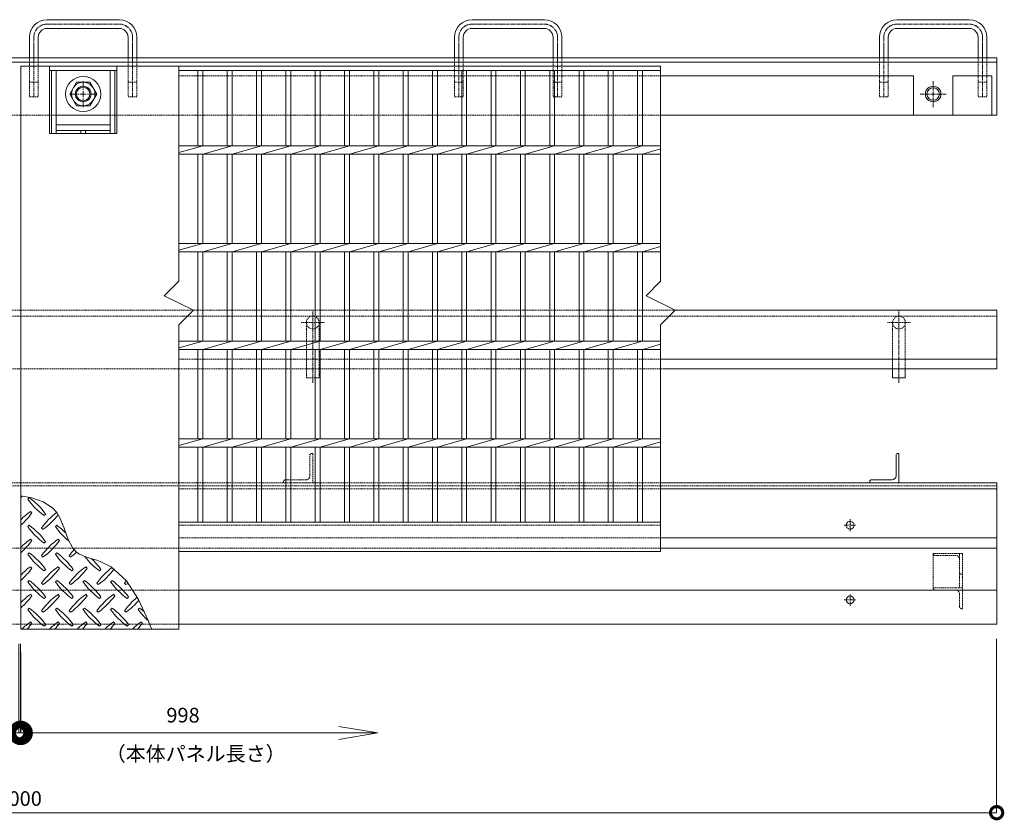
# Model space of a CAD drawing. Units: millimetres. Extents: x -4096 to 3464, y 1427 to 4323.
# Drawn here: x 2456 to 3464, y 2455 to 3275 of the extents above; entities that cross this region are included whole.
import ezdxf

# ---------------------------------------------------------------- set-up
doc = ezdxf.new("R2010")
doc.units = ezdxf.units.MM
doc.header["$LTSCALE"] = 0.2
doc.header["$PDMODE"] = 67
for name, pattern in [('CENTER', [50.8, 31.75, -6.35, 6.35, -6.35]), ('CENTER2', [28.575, 19.05, -3.175, 3.175, -3.175]), ('HIDDEN', [9.525, 6.35, -3.175])]:
    doc.linetypes.add(name, pattern=pattern)
for name, color, linetype, lineweight in [('(KE)ねじ・ボルトナット・アンカーボルト', 2, 'Continuous', 13), ('(KE)ゴム・クッション', 4, 'Continuous', 13), ('(KE)受枠・受下地(アンカーのみ)', 7, 'Continuous', 13), ('(KE)受枠・受下地(アンカー以外)', 2, 'Continuous', 13), ('(KE)寸法', 7, 'Continuous', 9), ('(KE)文字', 7, 'Continuous', 13), ('(KE)本体(パネル・カバー・ジョイントPL)', 3, 'Continuous', 13)]:
    doc.layers.add(name, color=color, linetype=linetype, lineweight=lineweight)
doc.styles.add('（K)寸法_H任意', font='MS Gothic.ttf')
doc.styles.add('（K)文字_H3.0-1.0', font='MS Gothic.ttf', dxfattribs={"height": 3})
doc.dimstyles.new('kaneso異尺度対応_H3.0', dxfattribs={"dimscale": 6, "dimtxt": 3, "dimasz": 5, "dimexe": 0, "dimexo": 3, "dimgap": 1, "dimtad": 1, "dimdec": 1, "dimdsep": 46, "dimtxsty": '（K)寸法_H任意', "dimblk": 'DOTSMALL', "dimcen": 0, "dimclrt": 2, "dimadec": 0, "dimazin": 0, "dimtfac": 1, "dimtdec": 1, "dimtmove": 1, "dimatfit": 3, "dimldrblk": 'DOTSMALL', "dimfxl": 1, "dimtfill": 1, "dimlwd": 9, "dimlwe": 9, "dimarcsym": 0})

# ---------------------------------------------------------------- blocks, each defined once
blk = doc.blocks.new('_DotSmall')
at = {"color": 0, "linetype": 'ByBlock', "const_width": 0.5}
blk.add_lwpolyline([(-0.0625, 0, 1), (0.0625, 0, 1)], format="xyb", close=True, dxfattribs=at)
blk = doc.blocks.new('*D6')
at = {"layer": '(KE)寸法', "color": 0, "lineweight": 9, "transparency": 16777216}
for p, q in [((1456.2, 2641.1), (1456.2, 2463.2)), ((3456.2, 2641.1), (3456.2, 2463.2)), ((1456.2, 2463.2), (3456.2, 2463.2))]:
    blk.add_line(p, q, dxfattribs=at)
at = {"layer": 'Defpoints', "color": 0, "transparency": 16777216}
for p in [(1456.2, 2656.1), (3456.2, 2656.1), (3456.2, 2463.2)]:
    blk.add_point(p, dxfattribs=at)
at = {"layer": '(KE)寸法', "color": 0, "lineweight": 9, "transparency": 16777216, "xscale": 25, "yscale": 25, "zscale": 25, "rotation": 180}
blk.add_blockref('_DotSmall', (1456.2, 2463.2), dxfattribs=at)
at = {"layer": '(KE)寸法', "color": 0, "lineweight": 9, "transparency": 16777216, "xscale": 25, "yscale": 25, "zscale": 25}
blk.add_blockref('_DotSmall', (3456.2, 2463.2), dxfattribs=at)
at = {"layer": '(KE)寸法', "color": 2, "transparency": 16777216, "insert": (2456.2, 2475.7), "char_height": 15, "attachment_point": 5, "style": '（K)寸法_H任意', "bg_fill": 3, "box_fill_scale": 1.1, "bg_fill_color": 256, "bg_fill_true_color": 13158600, "bg_fill_transparency": 0}
blk.add_mtext('2000', dxfattribs=at)
blk = doc.blocks.new('*D7')
at = {"layer": '(KE)寸法', "color": 0, "lineweight": 9, "transparency": 16777216}
for p, q in [((1457.2, 2636.1), (1457.2, 2544.9)), ((2455.2, 2636.1), (2455.2, 2544.9)), ((1457.2, 2544.9), (2455.2, 2544.9))]:
    blk.add_line(p, q, dxfattribs=at)
at = {"layer": 'Defpoints', "color": 0, "transparency": 16777216}
for p in [(1457.2, 2651.1), (2455.2, 2651.1), (2455.2, 2544.9)]:
    blk.add_point(p, dxfattribs=at)
at = {"layer": '(KE)寸法', "color": 0, "lineweight": 9, "transparency": 16777216, "xscale": 25, "yscale": 25, "zscale": 25, "rotation": 180}
blk.add_blockref('_DotSmall', (1457.2, 2544.9), dxfattribs=at)
at = {"layer": '(KE)寸法', "color": 0, "lineweight": 9, "transparency": 16777216, "xscale": 25, "yscale": 25, "zscale": 25}
blk.add_blockref('_DotSmall', (2455.2, 2544.9), dxfattribs=at)
at = {"layer": '(KE)寸法', "color": 2, "transparency": 16777216, "insert": (1956.2, 2557.4), "char_height": 15, "attachment_point": 5, "style": '（K)寸法_H任意', "bg_fill": 3, "box_fill_scale": 1.1, "bg_fill_color": 256, "bg_fill_true_color": 13158600, "bg_fill_transparency": 0}
blk.add_mtext('998', dxfattribs=at)
blk = doc.blocks.new('*D29')
at = {"layer": '(KE)寸法', "color": 0, "lineweight": 9, "transparency": 16777216}
for p, q in [((2455.2, 2636.1), (2455.2, 2544.9)), ((2457.2, 2636.1), (2457.2, 2544.9)), ((2455.2, 2544.9), (2430.2, 2544.9)), ((2455.2, 2544.9), (2457.2, 2544.9)), ((2457.2, 2544.9), (2482.2, 2544.9))]:
    blk.add_line(p, q, dxfattribs=at)
at = {"layer": 'Defpoints', "color": 0, "transparency": 16777216}
for p in [(2455.2, 2651.1), (2457.2, 2651.1), (2457.2, 2544.9)]:
    blk.add_point(p, dxfattribs=at)
at = {"layer": '(KE)寸法', "color": 0, "lineweight": 9, "transparency": 16777216, "xscale": 25, "yscale": 25, "zscale": 25}
blk.add_blockref('_DotSmall', (2455.2, 2544.9), dxfattribs=at)
at = {"layer": '(KE)寸法', "color": 0, "lineweight": 9, "transparency": 16777216, "xscale": 25, "yscale": 25, "zscale": 25, "rotation": 180}
blk.add_blockref('_DotSmall', (2457.2, 2544.9), dxfattribs=at)
at = {"layer": '(KE)寸法', "color": 2, "transparency": 16777216, "insert": (2435.9, 2557.4), "char_height": 15, "attachment_point": 5, "style": '（K)寸法_H任意', "bg_fill": 3, "box_fill_scale": 1.1, "bg_fill_color": 256, "bg_fill_true_color": 13158600, "bg_fill_transparency": 0}
blk.add_mtext('2', dxfattribs=at)
blk = doc.blocks.new('_Open')
at = {"color": 0, "linetype": 'ByBlock', "lineweight": -2}
for p, q in [((-1, 0.167), (0, 0)), ((-1, -0.167), (0, 0)), ((0, 0), (-1, 0))]:
    blk.add_line(p, q, dxfattribs=at)

msp = doc.modelspace()

# ---------------------------------------------------------------- linework, layer by layer
at = {"layer": '(KE)ねじ・ボルトナット・アンカーボルト', "color": 2, "linetype": 'Continuous'}
for p, q in [((2507.4, 3199.08), (2514.33, 3211.08)), ((2514.33, 3211.08), (2528.17, 3211.08)), ((2535.1, 3199.08), (2528.17, 3211.08)), ((2507.4, 3199.08), (2514.33, 3187.08)), ((2535.1, 3199.08), (2528.17, 3187.08)), ((2514.33, 3187.08), (2528.17, 3187.08))]:
    msp.add_line(p, q, dxfattribs=at)
at = {"layer": '(KE)ねじ・ボルトナット・アンカーボルト', "linetype": 'CENTER'}
for p, q in [((2521.25, 3185.62), (2521.25, 3212.54)), ((2507.79, 3199.08), (2534.71, 3199.08))]:
    msp.add_line(p, q, dxfattribs=at)
at = {"layer": '(KE)ねじ・ボルトナット・アンカーボルト', "color": 2, "linetype": 'Continuous'}
for radius in [18, 12, 8, 6.92]:
    msp.add_circle((2521.25, 3199.08), radius, dxfattribs=at)
at = {"layer": '(KE)ゴム・クッション', "color": 4, "linetype": 'HIDDEN'}
for p, q in [((3112.32, 3217.58), (2619.24, 3217.58)), ((3112.32, 2927.58), (2619.24, 2927.58)), ((3112.32, 2794.68), (2619.24, 2794.68)), ((3112.32, 2744.68), (2619.24, 2744.68))]:
    msp.add_line(p, q, dxfattribs=at)
at = {"layer": '(KE)ゴム・クッション', "color": 4, "linetype": 'Continuous'}
for p, q in [((3112.32, 3217.58), (3371.25, 3217.58)), ((3371.25, 3217.58), (3371.25, 3177.58)), ((3411.25, 3217.58), (3451.25, 3217.58)), ((3411.25, 3217.58), (3411.25, 3177.58)), ((3451.25, 3217.58), (3451.25, 3177.58)), ((3411.25, 3177.58), (3451.25, 3177.58)), ((3127.32, 2977.58), (3456.25, 2977.58)), ((3456.25, 2927.58), (3456.25, 2977.58)), ((3112.32, 2927.58), (3456.25, 2927.58)), ((3112.32, 2794.68), (3456.25, 2794.68)), ((3456.25, 2794.68), (3456.25, 2744.68)), ((3112.32, 2744.68), (3456.25, 2744.68))]:
    msp.add_line(p, q, dxfattribs=at)
at = {"layer": '(KE)ゴム・クッション'}
msp.add_line((3112.32, 3177.58), (3371.25, 3177.58), dxfattribs=at)
at = {"layer": '(KE)受枠・受下地(アンカーのみ)', "linetype": 'Continuous'}
for p, q in [((2484.25, 3275.18), (2558.25, 3275.18)), ((2558.25, 3266.18), (2484.25, 3266.18)), ((2919.25, 3275.18), (2993.25, 3275.18)), ((2993.25, 3266.18), (2919.25, 3266.18)), ((3354.25, 3275.18), (3428.25, 3275.18)), ((3428.25, 3266.18), (3354.25, 3266.18)), ((2466.25, 3257.18), (2466.25, 3236.08)), ((2475.25, 3236.08), (2475.25, 3257.18)), ((2567.25, 3236.08), (2567.25, 3257.18)), ((2576.25, 3236.08), (2576.25, 3257.18)), ((2901.25, 3257.18), (2901.25, 3236.08)), ((2910.25, 3236.08), (2910.25, 3257.18)), ((3002.25, 3236.08), (3002.25, 3257.18)), ((3011.25, 3236.08), (3011.25, 3257.18)), ((3336.25, 3257.18), (3336.25, 3236.08)), ((3345.25, 3236.08), (3345.25, 3257.18)), ((3437.25, 3236.08), (3437.25, 3257.18)), ((3446.25, 3236.08), (3446.25, 3257.18)), ((2470.75, 3233.97), (2470.75, 3249.57)), ((2571.75, 3233.97), (2571.75, 3249.57)), ((2571.75, 3233.97), (2571.75, 3249.57)), ((2905.75, 3233.97), (2905.75, 3249.57)), ((3006.75, 3233.97), (3006.75, 3249.57)), ((3006.75, 3233.97), (3006.75, 3249.57)), ((3340.75, 3233.97), (3340.75, 3249.57)), ((3441.75, 3233.97), (3441.75, 3249.57)), ((3441.75, 3233.97), (3441.75, 3249.57)), ((3349.75, 2908.58), (3349.75, 2917.58)), ((3362.75, 2908.58), (3362.75, 2917.58)), ((3349.75, 2908.58), (3362.75, 2908.58)), ((3353.25, 2808.08), (3353.25, 2829.08)), ((3356.25, 2831.08), (3355.25, 2831.08)), ((3356.25, 2801.08), (3356.25, 2831.08)), ((3326.25, 2802.08), (3326.25, 2801.08)), ((3349.25, 2804.08), (3328.25, 2804.08)), ((3356.25, 2801.08), (3326.25, 2801.08))]:
    msp.add_line(p, q, dxfattribs=at)
at = {"layer": '(KE)受枠・受下地(アンカーのみ)', "linetype": 'CENTER2'}
for p, q in [((2484.25, 3270.68), (2558.25, 3270.68)), ((2919.25, 3270.68), (2993.25, 3270.68)), ((3354.25, 3270.68), (3428.25, 3270.68)), ((2470.75, 3257.18), (2470.75, 3196.08)), ((2571.75, 3257.18), (2571.75, 3196.08)), ((2905.75, 3257.18), (2905.75, 3196.08)), ((3006.75, 3257.18), (3006.75, 3196.08)), ((3340.75, 3257.18), (3340.75, 3196.08)), ((3441.75, 3257.18), (3441.75, 3196.08)), ((2756.25, 2903.33), (2756.25, 2977.58)), ((3356.25, 2903.33), (3356.25, 2977.58))]:
    msp.add_line(p, q, dxfattribs=at)
at = {"layer": '(KE)受枠・受下地(アンカーのみ)', "linetype": 'HIDDEN'}
for p, q in [((2466.25, 3236.08), (2466.25, 3196.08)), ((2475.25, 3236.08), (2475.25, 3196.08)), ((2567.25, 3236.08), (2567.25, 3196.08)), ((2576.25, 3236.08), (2576.25, 3196.08)), ((2901.25, 3236.08), (2901.25, 3196.08)), ((2910.25, 3236.08), (2910.25, 3196.08)), ((3002.25, 3236.08), (3002.25, 3196.08)), ((3011.25, 3236.08), (3011.25, 3196.08)), ((3336.25, 3236.08), (3336.25, 3196.08)), ((3345.25, 3236.08), (3345.25, 3196.08)), ((3437.25, 3236.08), (3437.25, 3196.08)), ((3446.25, 3236.08), (3446.25, 3196.08)), ((2475.25, 3211.08), (2466.25, 3211.08)), ((2576.25, 3211.08), (2567.25, 3211.08)), ((2910.25, 3211.08), (2901.25, 3211.08)), ((3011.25, 3211.08), (3002.25, 3211.08)), ((3345.25, 3211.08), (3336.25, 3211.08)), ((3446.25, 3211.08), (3437.25, 3211.08)), ((2475.25, 3196.08), (2466.25, 3196.08)), ((2576.25, 3196.08), (2567.25, 3196.08)), ((2910.25, 3196.08), (2901.25, 3196.08)), ((3011.25, 3196.08), (3002.25, 3196.08)), ((3345.25, 3196.08), (3336.25, 3196.08)), ((3446.25, 3196.08), (3437.25, 3196.08)), ((2744.35, 2965.08), (2768.07, 2965.08)), ((2749.75, 2965.08), (2749.75, 2908.58)), ((2762.75, 2965.08), (2762.75, 2908.58)), ((3344.35, 2965.08), (3368.07, 2965.08)), ((3349.75, 2965.08), (3349.75, 2917.58)), ((3362.75, 2965.08), (3362.75, 2917.58)), ((2749.75, 2908.58), (2762.75, 2908.58)), ((2753.25, 2808.08), (2753.25, 2829.08)), ((2756.25, 2831.08), (2755.25, 2831.08)), ((2756.25, 2801.08), (2756.25, 2831.08)), ((2726.25, 2802.08), (2726.25, 2801.08)), ((2749.25, 2804.08), (2728.25, 2804.08)), ((2756.25, 2801.08), (2726.25, 2801.08)), ((3421.25, 2728.65), (3391.25, 2728.65)), ((3391.25, 2728.65), (3391.25, 2693.29)), ((3414.25, 2726.53), (3393.25, 2726.53)), ((3418.25, 2728.65), (3418.25, 2693.29)), ((3421.25, 2728.65), (3421.25, 2672.08)), ((3420.25, 2707.43), (3421.25, 2707.43)), ((3421.25, 2693.29), (3391.25, 2693.29)), ((3414.25, 2691.17), (3393.25, 2691.17)), ((3418.25, 2687.17), (3418.25, 2674.08)), ((3420.25, 2672.08), (3421.25, 2672.08))]:
    msp.add_line(p, q, dxfattribs=at)
for centre in [(2756.25, 2965.08), (3356.25, 2965.08)]:
    msp.add_circle(centre, 6.5, dxfattribs=at)
at = {"layer": '(KE)受枠・受下地(アンカーのみ)', "linetype": 'Continuous'}
for centre, radius, start, end in [((2484.25, 3257.18), 18, 90, 180), ((2484.25, 3257.18), 9, 90, 180), ((2558.25, 3257.18), 18, 0, 90), ((2558.25, 3257.18), 9, 0, 90), ((2919.25, 3257.18), 18, 90, 180), ((2919.25, 3257.18), 9, 90, 180), ((2993.25, 3257.18), 18, 0, 90), ((2993.25, 3257.18), 9, 0, 90), ((3354.25, 3257.18), 18, 90, 180), ((3354.25, 3257.18), 9, 90, 180), ((3428.25, 3257.18), 18, 0, 90), ((3428.25, 3257.18), 9, 0, 90), ((3355.25, 2829.08), 2, 90, 180), ((3328.25, 2802.08), 2, 90, 180), ((3349.25, 2808.08), 4, 270, 0)]:
    msp.add_arc(centre, radius, start, end, dxfattribs=at)
at = {"layer": '(KE)受枠・受下地(アンカーのみ)', "linetype": 'CENTER2'}
for centre, start, end in [((2484.25, 3257.18), 90, 180), ((2558.25, 3257.18), 0, 90), ((2919.25, 3257.18), 90, 180), ((2993.25, 3257.18), 0, 90), ((3354.25, 3257.18), 90, 180), ((3428.25, 3257.18), 0, 90)]:
    msp.add_arc(centre, 13.5, start, end, dxfattribs=at)
at = {"layer": '(KE)受枠・受下地(アンカーのみ)', "linetype": 'HIDDEN'}
for centre, radius, start, end in [((2755.25, 2829.08), 2, 90, 180), ((2728.25, 2802.08), 2, 90, 180), ((2749.25, 2808.08), 4, 270, 0), ((3393.25, 2728.53), 2, 180, 270), ((3414.25, 2722.53), 4, 0, 90), ((3420.25, 2709.43), 2, 180, 270), ((3393.25, 2693.17), 2, 180, 270), ((3414.25, 2687.17), 4, 0, 90), ((3420.25, 2674.08), 2, 180, 270)]:
    msp.add_arc(centre, radius, start, end, dxfattribs=at)
at = {"layer": '(KE)受枠・受下地(アンカー以外)', "color": 2, "linetype": 'Continuous'}
for p, q in [((1456.25, 3236.08), (3456.25, 3236.08)), ((3456.25, 3177.58), (3456.25, 3236.08)), ((1456.25, 3231.58), (3456.25, 3231.58)), ((2493.75, 3177.58), (2548.75, 3177.58)), ((3112.32, 3177.58), (3456.25, 3177.58)), ((3456.25, 2977.58), (3127.32, 2977.58)), ((3456.25, 2917.58), (3456.25, 2977.58)), ((3456.25, 2917.58), (3115.57, 2917.58)), ((3112.32, 2801.08), (3456.25, 2801.08)), ((3456.25, 2656.08), (3456.25, 2801.08)), ((3112.32, 2734.08), (3456.25, 2734.08)), ((2619.24, 2691.08), (3456.25, 2691.08)), ((2619.24, 2656.08), (3456.25, 2656.08))]:
    msp.add_line(p, q, dxfattribs=at)
at = {"layer": '(KE)受枠・受下地(アンカー以外)', "color": 2, "linetype": 'CENTER2'}
for p, q in [((3391.25, 3185.62), (3391.25, 3212.54)), ((3377.79, 3199.08), (3404.71, 3199.08)), ((3306.25, 2751.58), (3306.25, 2763.58)), ((3300.25, 2757.58), (3312.25, 2757.58)), ((3300.25, 2681.08), (3312.25, 2681.08)), ((3306.25, 2675.08), (3306.25, 2687.08))]:
    msp.add_line(p, q, dxfattribs=at)
at = {"layer": '(KE)受枠・受下地(アンカー以外)', "color": 2, "linetype": 'HIDDEN'}
for p, q in [((3112.32, 3177.58), (1456.25, 3177.58)), ((3127.32, 2977.58), (1456.25, 2977.58)), ((3456.25, 2971.58), (1456.25, 2971.58)), ((3115.57, 2917.58), (1456.25, 2917.58)), ((3112.32, 2801.08), (1456.25, 2801.08)), ((3456.25, 2797.88), (1456.25, 2797.88)), ((1456.25, 2734.08), (3112.32, 2734.08)), ((1456.25, 2691.08), (2619.24, 2691.08)), ((1456.25, 2656.08), (2619.24, 2656.08))]:
    msp.add_line(p, q, dxfattribs=at)
at = {"layer": '(KE)受枠・受下地(アンカー以外)', "color": 2, "linetype": 'Continuous'}
for centre, radius in [((3391.25, 3199.08), 8), ((3391.25, 3199.08), 6.4), ((3306.25, 2681.08), 4)]:
    msp.add_circle(centre, radius, dxfattribs=at)
at = {"layer": '(KE)受枠・受下地(アンカー以外)', "color": 2, "linetype": 'HIDDEN'}
msp.add_circle((3306.25, 2757.58), 4, dxfattribs=at)
at = {"layer": '(KE)本体(パネル・カバー・ジョイントPL)', "linetype": 'Continuous'}
for p, q in [((2457.25, 3227.58), (2486.75, 3227.58)), ((2486.75, 3227.58), (2486.75, 3158.58)), ((2555.75, 3158.58), (2555.75, 3227.58)), ((2555.75, 3227.58), (2619.24, 3227.58)), ((2555.75, 3158.58), (2486.75, 3158.58)), ((2468.68, 2785.44), (2457.25, 2787.79)), ((2465.89, 2785.77), (2464.48, 2784.36)), ((2480.26, 2781.49), (2468.68, 2785.44)), ((2468.72, 2770.22), (2467.3, 2771.63)), ((2489.88, 2775.41), (2480.26, 2781.49)), ((2494.26, 2770.57), (2489.88, 2775.41)), ((2481.45, 2767.39), (2482.86, 2768.8)), ((2497.42, 2765.17), (2494.26, 2770.57)), ((2501.61, 2754.49), (2497.42, 2765.17)), ((2465.89, 2757.49), (2464.48, 2756.08)), ((2478.62, 2754.66), (2480.03, 2753.25)), ((2494.17, 2757.49), (2492.76, 2756.08)), ((2505.5, 2743.52), (2501.61, 2754.49)), ((2468.72, 2741.93), (2467.3, 2743.35)), ((2497, 2741.93), (2495.59, 2743.35)), ((2510.61, 2733.92), (2505.5, 2743.52)), ((2481.45, 2739.1), (2482.86, 2740.52)), ((2514.72, 2729.64), (2510.61, 2733.92)), ((2465.89, 2729.2), (2464.48, 2727.79)), ((2478.62, 2726.38), (2480.03, 2724.96)), ((2494.17, 2729.2), (2492.76, 2727.79)), ((2506.9, 2726.38), (2508.32, 2724.96)), ((2517.51, 2727.79), (2514.72, 2729.64)), ((2522.98, 2725.35), (2517.51, 2727.79)), ((2528.97, 2723.46), (2522.98, 2725.35)), ((2535.11, 2721.69), (2528.97, 2723.46)), ((2538.6, 2720.55), (2535.11, 2721.69)), ((2468.72, 2713.65), (2467.3, 2715.06)), ((2481.45, 2710.82), (2482.86, 2712.23)), ((2497, 2713.65), (2495.59, 2715.06)), ((2509.73, 2710.82), (2511.15, 2712.23)), ((2525.29, 2713.65), (2523.87, 2715.06)), ((2538.02, 2710.82), (2539.43, 2712.23)), ((2549.95, 2714.97), (2538.6, 2720.55)), ((2565.73, 2700.57), (2549.95, 2714.97)), ((2465.89, 2700.92), (2464.48, 2699.51)), ((2478.62, 2698.09), (2480.03, 2696.68)), ((2494.17, 2700.92), (2492.76, 2699.51)), ((2506.9, 2698.09), (2508.32, 2696.68)), ((2522.46, 2700.92), (2521.04, 2699.51)), ((2535.19, 2698.09), (2536.6, 2696.68)), ((2550.74, 2700.92), (2549.33, 2699.51)), ((2563.47, 2698.09), (2564.89, 2696.68)), ((2577.89, 2681.61), (2565.73, 2700.57)), ((2468.72, 2685.36), (2467.3, 2686.78)), ((2481.45, 2682.54), (2482.86, 2683.95)), ((2497, 2685.36), (2495.59, 2686.78)), ((2509.73, 2682.54), (2511.15, 2683.95)), ((2525.29, 2685.36), (2523.87, 2686.78)), ((2538.02, 2682.54), (2539.43, 2683.95)), ((2553.57, 2685.36), (2552.16, 2686.78)), ((2566.3, 2682.54), (2567.71, 2683.95)), ((2587.85, 2659.85), (2577.89, 2681.61)), ((2465.89, 2672.64), (2464.48, 2671.22)), ((2494.17, 2672.64), (2492.76, 2671.22)), ((2522.46, 2672.64), (2521.04, 2671.22)), ((2550.74, 2672.64), (2549.33, 2671.22)), ((2579.03, 2672.64), (2577.61, 2671.22)), ((2478.62, 2669.81), (2480.03, 2668.39)), ((2506.9, 2669.81), (2508.32, 2668.39)), ((2535.19, 2669.81), (2536.6, 2668.39)), ((2563.47, 2669.81), (2564.89, 2668.39)), ((2457.25, 2651.08), (2619.24, 2651.08)), ((2468.72, 2657.08), (2467.3, 2658.49)), ((2481.45, 2654.25), (2482.86, 2655.67)), ((2497, 2657.08), (2495.59, 2658.49)), ((2509.73, 2654.25), (2511.15, 2655.67)), ((2525.29, 2657.08), (2523.87, 2658.49)), ((2538.02, 2654.25), (2539.43, 2655.67)), ((2553.57, 2657.08), (2552.16, 2658.49)), ((2566.3, 2654.25), (2567.71, 2655.67)), ((2581.86, 2657.08), (2580.44, 2658.49)), ((2591.18, 2651.58), (2587.85, 2659.85))]:
    msp.add_line(p, q, dxfattribs=at)
at = {"layer": '(KE)本体(パネル・カバー・ジョイントPL)'}
for p, q in [((2457.25, 2651.08), (2457.25, 3227.58)), ((2619.24, 3227.58), (2619.24, 3007.58)), ((3112.32, 3227.58), (3112.32, 3007.58)), ((2619.24, 3007.58), (2604.24, 2992.58)), ((3112.32, 3007.58), (3097.32, 2992.58)), ((2604.24, 2992.58), (2634.24, 2977.58)), ((3097.32, 2992.58), (3127.32, 2977.58)), ((2634.24, 2977.58), (2619.24, 2962.58)), ((3127.32, 2977.58), (3112.32, 2962.58)), ((2619.24, 2962.58), (2619.24, 2651.08)), ((3112.32, 2962.58), (3112.32, 2730.58))]:
    msp.add_line(p, q, dxfattribs=at)
at = {"layer": '(KE)本体(パネル・カバー・ジョイントPL)', "color": 3, "linetype": 'Continuous'}
for p, q in [((2486.75, 3227.58), (2555.75, 3227.58)), ((2619.24, 3227.58), (3112.32, 3227.58)), ((2486.75, 3223.08), (2555.75, 3223.08)), ((2488.75, 3158.58), (2488.75, 3223.08)), ((2493.75, 3158.58), (2493.75, 3223.08)), ((2548.75, 3158.58), (2548.75, 3223.08)), ((2553.75, 3158.58), (2553.75, 3223.08)), ((2619.24, 3223.08), (3112.32, 3223.08)), ((2638.75, 3146.07), (2638.75, 3223.08)), ((2643.75, 3146.07), (2643.75, 3223.08)), ((2668.75, 3146.07), (2668.75, 3223.08)), ((2673.75, 3146.07), (2673.75, 3223.08)), ((2698.75, 3146.07), (2698.75, 3223.08)), ((2703.75, 3146.07), (2703.75, 3223.08)), ((2728.75, 3146.07), (2728.75, 3223.08)), ((2733.75, 3146.07), (2733.75, 3223.08)), ((2758.75, 3146.07), (2758.75, 3223.08)), ((2763.75, 3146.07), (2763.75, 3223.08)), ((2788.75, 3146.07), (2788.75, 3223.08)), ((2793.75, 3146.07), (2793.75, 3223.08)), ((2818.75, 3146.07), (2818.75, 3223.08)), ((2823.75, 3146.07), (2823.75, 3223.08)), ((2848.75, 3146.07), (2848.75, 3223.08)), ((2853.75, 3146.07), (2853.75, 3223.08)), ((2878.75, 3146.07), (2878.75, 3223.08)), ((2883.75, 3146.07), (2883.75, 3223.08)), ((2908.75, 3146.07), (2908.75, 3223.08)), ((2913.75, 3146.07), (2913.75, 3223.08)), ((2938.75, 3146.07), (2938.75, 3223.08)), ((2943.75, 3146.07), (2943.75, 3223.08)), ((2968.75, 3146.07), (2968.75, 3223.08)), ((2973.75, 3146.07), (2973.75, 3223.08)), ((2998.75, 3146.07), (2998.75, 3223.08)), ((3003.75, 3146.07), (3003.75, 3223.08)), ((3028.75, 3146.07), (3028.75, 3223.08)), ((3033.75, 3146.07), (3033.75, 3223.08)), ((3058.75, 3146.07), (3058.75, 3223.08)), ((3063.75, 3146.07), (3063.75, 3223.08)), ((3088.75, 3146.07), (3088.75, 3223.08)), ((3093.75, 3146.07), (3093.75, 3223.08)), ((2548.75, 3167.58), (2493.75, 3167.58)), ((2548.75, 3161.58), (2493.75, 3161.58)), ((2518.75, 3161.58), (2518.75, 3158.58)), ((2523.75, 3158.58), (2523.75, 3161.58)), ((2619.24, 3146.07), (3112.32, 3146.07)), ((2643.75, 3146.07), (2619.24, 3139.13)), ((2673.75, 3146.07), (2643.75, 3137.58)), ((2703.75, 3146.07), (2673.75, 3137.58)), ((2733.75, 3146.07), (2703.75, 3137.58)), ((2763.75, 3146.07), (2733.75, 3137.58)), ((2793.75, 3146.07), (2763.75, 3137.58)), ((2823.75, 3146.07), (2793.75, 3137.58)), ((2853.75, 3146.07), (2823.75, 3137.58)), ((2883.75, 3146.07), (2853.75, 3137.58)), ((2913.75, 3146.07), (2883.75, 3137.58)), ((2943.75, 3146.07), (2913.75, 3137.58)), ((2973.75, 3146.07), (2943.75, 3137.58)), ((3003.75, 3146.07), (2973.75, 3137.58)), ((3033.75, 3146.07), (3003.75, 3137.58)), ((3063.75, 3146.07), (3033.75, 3137.58)), ((3093.75, 3146.07), (3063.75, 3137.58)), ((2619.24, 3137.58), (3112.32, 3137.58)), ((2638.75, 3046.07), (2638.75, 3137.58)), ((2643.75, 3046.07), (2643.75, 3137.58)), ((2668.75, 3046.07), (2668.75, 3137.58)), ((2673.75, 3046.07), (2673.75, 3137.58)), ((2698.75, 3046.07), (2698.75, 3137.58)), ((2703.75, 3046.07), (2703.75, 3137.58)), ((2728.75, 3046.07), (2728.75, 3137.58)), ((2733.75, 3046.07), (2733.75, 3137.58)), ((2758.75, 3046.07), (2758.75, 3137.58)), ((2763.75, 3046.07), (2763.75, 3137.58)), ((2788.75, 3046.07), (2788.75, 3137.58)), ((2793.75, 3046.07), (2793.75, 3137.58)), ((2818.75, 3046.07), (2818.75, 3137.58)), ((2823.75, 3046.07), (2823.75, 3137.58)), ((2848.75, 3046.07), (2848.75, 3137.58)), ((2853.75, 3046.07), (2853.75, 3137.58)), ((2878.75, 3046.07), (2878.75, 3137.58)), ((2883.75, 3046.07), (2883.75, 3137.58)), ((2908.75, 3046.07), (2908.75, 3137.58)), ((2913.75, 3046.07), (2913.75, 3137.58)), ((2938.75, 3046.07), (2938.75, 3137.58)), ((2943.75, 3046.07), (2943.75, 3137.58)), ((2968.75, 3046.07), (2968.75, 3137.58)), ((2973.75, 3046.07), (2973.75, 3137.58)), ((2998.75, 3046.07), (2998.75, 3137.58)), ((3003.75, 3046.07), (3003.75, 3137.58)), ((3028.75, 3046.07), (3028.75, 3137.58)), ((3033.75, 3046.07), (3033.75, 3137.58)), ((3058.75, 3046.07), (3058.75, 3137.58)), ((3063.75, 3046.07), (3063.75, 3137.58)), ((3088.75, 3046.07), (3088.75, 3137.58)), ((3112.32, 3142.83), (3093.75, 3137.58)), ((3093.75, 3046.07), (3093.75, 3137.58)), ((2619.24, 3046.07), (3112.32, 3046.07)), ((2643.75, 3046.07), (2619.24, 3039.13)), ((2673.75, 3046.07), (2643.75, 3037.58)), ((2703.75, 3046.07), (2673.75, 3037.58)), ((2733.75, 3046.07), (2703.75, 3037.58)), ((2763.75, 3046.07), (2733.75, 3037.58)), ((2793.75, 3046.07), (2763.75, 3037.58)), ((2823.75, 3046.07), (2793.75, 3037.58)), ((2853.75, 3046.07), (2823.75, 3037.58)), ((2883.75, 3046.07), (2853.75, 3037.58)), ((2913.75, 3046.07), (2883.75, 3037.58)), ((2943.75, 3046.07), (2913.75, 3037.58)), ((2973.75, 3046.07), (2943.75, 3037.58)), ((3003.75, 3046.07), (2973.75, 3037.58)), ((3033.75, 3046.07), (3003.75, 3037.58)), ((3063.75, 3046.07), (3033.75, 3037.58)), ((3093.75, 3046.07), (3063.75, 3037.58)), ((2619.24, 3037.58), (3112.32, 3037.58)), ((2638.75, 2946.07), (2638.75, 3037.58)), ((2643.75, 2946.07), (2643.75, 3037.58)), ((2668.75, 2946.07), (2668.75, 3037.58)), ((2673.75, 2946.07), (2673.75, 3037.58)), ((2698.75, 2946.07), (2698.75, 3037.58)), ((2703.75, 2946.07), (2703.75, 3037.58)), ((2728.75, 2946.07), (2728.75, 3037.58)), ((2733.75, 2946.07), (2733.75, 3037.58)), ((2758.75, 2946.07), (2758.75, 3037.58)), ((2763.75, 2946.07), (2763.75, 3037.58)), ((2788.75, 2946.07), (2788.75, 3037.58)), ((2793.75, 2946.07), (2793.75, 3037.58)), ((2818.75, 2946.07), (2818.75, 3037.58)), ((2823.75, 2946.07), (2823.75, 3037.58)), ((2848.75, 2946.07), (2848.75, 3037.58)), ((2853.75, 2946.07), (2853.75, 3037.58)), ((2878.75, 2946.07), (2878.75, 3037.58)), ((2883.75, 2946.07), (2883.75, 3037.58)), ((2908.75, 2946.07), (2908.75, 3037.58)), ((2913.75, 2946.07), (2913.75, 3037.58)), ((2938.75, 2946.07), (2938.75, 3037.58)), ((2943.75, 2946.07), (2943.75, 3037.58)), ((2968.75, 2946.07), (2968.75, 3037.58)), ((2973.75, 2946.07), (2973.75, 3037.58)), ((2998.75, 2946.07), (2998.75, 3037.58)), ((3003.75, 2946.07), (3003.75, 3037.58)), ((3028.75, 2946.07), (3028.75, 3037.58)), ((3033.75, 2946.07), (3033.75, 3037.58)), ((3058.75, 2946.07), (3058.75, 3037.58)), ((3063.75, 2946.07), (3063.75, 3037.58)), ((3088.75, 2946.07), (3088.75, 3037.58)), ((3112.32, 3042.83), (3093.75, 3037.58)), ((3093.75, 2946.07), (3093.75, 3037.58)), ((2643.75, 2946.07), (2619.24, 2939.13)), ((2619.24, 2946.07), (3112.32, 2946.07)), ((2673.75, 2946.07), (2643.75, 2937.58)), ((2703.75, 2946.07), (2673.75, 2937.58)), ((2733.75, 2946.07), (2703.75, 2937.58)), ((2763.75, 2946.07), (2733.75, 2937.58)), ((2793.75, 2946.07), (2763.75, 2937.58)), ((2823.75, 2946.07), (2793.75, 2937.58)), ((2853.75, 2946.07), (2823.75, 2937.58)), ((2883.75, 2946.07), (2853.75, 2937.58)), ((2913.75, 2946.07), (2883.75, 2937.58)), ((2943.75, 2946.07), (2913.75, 2937.58)), ((2973.75, 2946.07), (2943.75, 2937.58)), ((3003.75, 2946.07), (2973.75, 2937.58)), ((3033.75, 2946.07), (3003.75, 2937.58)), ((3063.75, 2946.07), (3033.75, 2937.58)), ((3093.75, 2946.07), (3063.75, 2937.58)), ((3112.32, 2942.83), (3093.75, 2937.58)), ((2619.24, 2937.58), (3112.32, 2937.58)), ((2638.75, 2846.07), (2638.75, 2937.58)), ((2643.75, 2846.07), (2643.75, 2937.58)), ((2668.75, 2846.07), (2668.75, 2937.58)), ((2673.75, 2846.07), (2673.75, 2937.58)), ((2698.75, 2846.07), (2698.75, 2937.58)), ((2703.75, 2846.07), (2703.75, 2937.58)), ((2728.75, 2846.07), (2728.75, 2937.58)), ((2733.75, 2846.07), (2733.75, 2937.58)), ((2758.75, 2846.07), (2758.75, 2937.58)), ((2763.75, 2846.07), (2763.75, 2937.58)), ((2788.75, 2846.07), (2788.75, 2937.58)), ((2793.75, 2846.07), (2793.75, 2937.58)), ((2818.75, 2846.07), (2818.75, 2937.58)), ((2823.75, 2846.07), (2823.75, 2937.58)), ((2848.75, 2846.07), (2848.75, 2937.58)), ((2853.75, 2846.07), (2853.75, 2937.58)), ((2878.75, 2846.07), (2878.75, 2937.58)), ((2883.75, 2846.07), (2883.75, 2937.58)), ((2908.75, 2846.07), (2908.75, 2937.58)), ((2913.75, 2846.07), (2913.75, 2937.58)), ((2938.75, 2846.07), (2938.75, 2937.58)), ((2943.75, 2846.07), (2943.75, 2937.58)), ((2968.75, 2846.07), (2968.75, 2937.58)), ((2973.75, 2846.07), (2973.75, 2937.58)), ((2998.75, 2846.07), (2998.75, 2937.58)), ((3003.75, 2846.07), (3003.75, 2937.58)), ((3028.75, 2846.07), (3028.75, 2937.58)), ((3033.75, 2846.07), (3033.75, 2937.58)), ((3058.75, 2846.07), (3058.75, 2937.58)), ((3063.75, 2846.07), (3063.75, 2937.58)), ((3088.75, 2846.07), (3088.75, 2937.58)), ((3093.75, 2846.07), (3093.75, 2937.58)), ((2619.24, 2846.07), (3112.32, 2846.07)), ((2643.75, 2846.07), (2619.24, 2839.13)), ((2673.75, 2846.07), (2643.75, 2837.58)), ((2703.75, 2846.07), (2673.75, 2837.58)), ((2733.75, 2846.07), (2703.75, 2837.58)), ((2763.75, 2846.07), (2733.75, 2837.58)), ((2793.75, 2846.07), (2763.75, 2837.58)), ((2823.75, 2846.07), (2793.75, 2837.58)), ((2853.75, 2846.07), (2823.75, 2837.58)), ((2883.75, 2846.07), (2853.75, 2837.58)), ((2913.75, 2846.07), (2883.75, 2837.58)), ((2943.75, 2846.07), (2913.75, 2837.58)), ((2973.75, 2846.07), (2943.75, 2837.58)), ((3003.75, 2846.07), (2973.75, 2837.58)), ((3033.75, 2846.07), (3003.75, 2837.58)), ((3063.75, 2846.07), (3033.75, 2837.58)), ((3093.75, 2846.07), (3063.75, 2837.58)), ((3112.32, 2842.83), (3093.75, 2837.58)), ((2619.24, 2837.58), (3112.32, 2837.58)), ((2638.75, 2760.58), (2638.75, 2837.58)), ((2643.75, 2760.58), (2643.75, 2837.58)), ((2668.75, 2760.58), (2668.75, 2837.58)), ((2673.75, 2760.58), (2673.75, 2837.58)), ((2698.75, 2760.58), (2698.75, 2837.58)), ((2703.75, 2760.58), (2703.75, 2837.58)), ((2728.75, 2760.58), (2728.75, 2837.58)), ((2733.75, 2760.58), (2733.75, 2837.58)), ((2758.75, 2760.58), (2758.75, 2837.58)), ((2763.75, 2760.58), (2763.75, 2837.58)), ((2788.75, 2760.58), (2788.75, 2837.58)), ((2793.75, 2760.58), (2793.75, 2837.58)), ((2818.75, 2760.58), (2818.75, 2837.58)), ((2823.75, 2760.58), (2823.75, 2837.58)), ((2848.75, 2760.58), (2848.75, 2837.58)), ((2853.75, 2760.58), (2853.75, 2837.58)), ((2878.75, 2760.58), (2878.75, 2837.58)), ((2883.75, 2760.58), (2883.75, 2837.58)), ((2908.75, 2760.58), (2908.75, 2837.58)), ((2913.75, 2760.58), (2913.75, 2837.58)), ((2938.75, 2760.58), (2938.75, 2837.58)), ((2943.75, 2760.58), (2943.75, 2837.58)), ((2968.75, 2760.58), (2968.75, 2837.58)), ((2973.75, 2760.58), (2973.75, 2837.58)), ((2998.75, 2760.58), (2998.75, 2837.58)), ((3003.75, 2760.58), (3003.75, 2837.58)), ((3028.75, 2760.58), (3028.75, 2837.58)), ((3033.75, 2760.58), (3033.75, 2837.58)), ((3058.75, 2760.58), (3058.75, 2837.58)), ((3063.75, 2760.58), (3063.75, 2837.58)), ((3088.75, 2760.58), (3088.75, 2837.58)), ((3093.75, 2760.58), (3093.75, 2837.58)), ((2619.24, 2760.58), (3112.32, 2760.58)), ((2619.24, 2730.58), (3112.32, 2730.58))]:
    msp.add_line(p, q, dxfattribs=at)
at = {"layer": '(KE)本体(パネル・カバー・ジョイントPL)', "color": 3, "linetype": 'HIDDEN'}
msp.add_line((2619.24, 2757.58), (3112.32, 2757.58), dxfattribs=at)
at = {"layer": '(KE)本体(パネル・カバー・ジョイントPL)', "linetype": 'Continuous'}
for centre, start, end in [((2409.68, 2840.57), 311.00789, 312.86169), ((2523.52, 2826.43), 215.47272, 234.5273), ((2423.82, 2726.73), 35.60178, 54.5273), ((2509.38, 2712.59), 125.47273, 135.97513), ((2409.68, 2812.29), 311.00789, 324.5273), ((2537.66, 2712.59), 126.8228, 144.5273), ((2437.96, 2812.29), 305.60179, 322.64339), ((2523.52, 2798.15), 215.47272, 234.5273), ((2423.82, 2698.45), 35.60178, 54.5273), ((2551.8, 2798.15), 215.47272, 231.42159), ((2452.1, 2698.45), 45.10448, 54.52731), ((2509.38, 2684.3), 125.47273, 135.97513), ((2409.68, 2784.01), 311.00789, 324.5273), ((2537.66, 2684.3), 125.47272, 144.5273), ((2437.96, 2784.01), 305.60178, 324.5273), ((2565.95, 2684.3), 138.22508, 144.5273), ((2523.52, 2769.86), 215.47272, 234.5273), ((2423.82, 2670.16), 35.60178, 54.5273), ((2551.8, 2769.86), 215.47272, 234.5273), ((2452.1, 2670.16), 35.60178, 54.5273), ((2466.24, 2784.01), 305.60179, 311.65514), ((2580.09, 2769.86), 217.80466, 234.5273), ((2480.39, 2670.16), 35.60178, 47.0426), ((2509.38, 2656.02), 125.47273, 135.97513), ((2409.68, 2755.72), 311.00789, 324.5273), ((2537.66, 2656.02), 125.47272, 144.5273), ((2437.96, 2755.72), 305.60178, 324.5273), ((2565.95, 2656.02), 125.47272, 144.5273), ((2466.24, 2755.72), 305.60178, 324.5273), ((2594.23, 2656.02), 126.72556, 144.5273), ((2494.53, 2755.72), 305.60178, 323.36404), ((2523.52, 2741.58), 215.47272, 234.5273), ((2423.82, 2641.88), 35.60178, 54.5273), ((2551.8, 2741.58), 215.47272, 234.5273), ((2452.1, 2641.88), 35.60178, 54.5273), ((2580.09, 2741.58), 215.47272, 234.5273), ((2480.39, 2641.88), 35.60178, 54.5273), ((2608.37, 2741.58), 215.47272, 234.5273), ((2508.67, 2641.88), 35.60178, 54.5273), ((2622.51, 2656.02), 141.86826, 144.5273), ((2522.81, 2755.72), 305.60178, 307.69707), ((2509.38, 2627.73), 125.47273, 135.97513), ((2409.68, 2727.44), 311.00789, 324.5273), ((2537.66, 2627.73), 125.47272, 144.5273), ((2437.96, 2727.44), 305.60178, 324.5273), ((2565.95, 2627.73), 125.47272, 144.5273), ((2466.24, 2727.44), 305.60178, 324.5273), ((2594.23, 2627.73), 125.47272, 144.5273), ((2494.53, 2727.44), 305.60178, 324.5273), ((2622.51, 2627.73), 129.3902, 144.5273), ((2523.52, 2713.29), 215.47272, 234.5273), ((2423.82, 2613.59), 35.60178, 54.5273), ((2551.8, 2713.29), 215.47272, 234.5273), ((2452.1, 2613.59), 35.60178, 54.5273), ((2580.09, 2713.29), 215.47272, 234.5273), ((2480.39, 2613.59), 35.60178, 54.5273), ((2608.37, 2713.29), 215.47272, 234.5273), ((2508.67, 2613.59), 35.60178, 54.5273), ((2522.81, 2727.44), 305.60178, 319.91602), ((2636.66, 2713.29), 215.47272, 227.82565), ((2536.95, 2613.59), 49.92372, 54.5273), ((2509.38, 2599.45), 125.47273, 134.59055), ((2409.68, 2699.15), 318.46635, 324.5273), ((2537.66, 2599.45), 125.47273, 134.59055), ((2437.96, 2699.15), 318.46635, 324.5273), ((2565.95, 2599.45), 125.47273, 134.59055), ((2466.24, 2699.15), 318.46635, 324.5273), ((2594.23, 2599.45), 125.47273, 134.59055), ((2494.53, 2699.15), 318.46635, 324.5273), ((2622.51, 2599.45), 125.47273, 134.59055), ((2522.81, 2699.15), 318.46635, 324.5273)]:
    msp.add_arc(centre, 72.5, start, end, dxfattribs=at)

# ---------------------------------------------------------------- next in the draw order: dimensions: what is measured, and where the dimension line sits
at = {"layer": '(KE)寸法'}
dim = msp.add_linear_dim(base=(3456.25, 2463.2), p1=(1456.25, 2656.08), p2=(3456.25, 2656.08), dimstyle='kaneso異尺度対応_H3.0', dxfattribs=at)
dim.commit()
dim.dimension.update_dxf_attribs({"geometry": '*D6', "text_midpoint": (2456.25, 2475.7)})

# ---------------------------------------------------------------- next in the draw order: block references
at = {"layer": '(KE)寸法', "xscale": 40, "yscale": 40, "zscale": 40}
msp.add_blockref('_Open', (2822.8, 2544.88), dxfattribs=at)

# ---------------------------------------------------------------- next in the draw order: texts
at = {"layer": '(KE)寸法', "color": 2, "insert": (2606.4, 2550.85), "char_height": 15, "attachment_point": 7, "style": '（K)寸法_H任意', "bg_fill": 3, "box_fill_scale": 1.1, "bg_fill_color": 256, "bg_fill_true_color": 13158600, "bg_fill_transparency": 0}
msp.add_mtext('998', dxfattribs=at)
at = {"layer": '(KE)文字', "insert": (2544.3, 2531.06), "char_height": 15, "width": 178.9624, "attachment_point": 1, "style": '（K)文字_H3.0-1.0'}
msp.add_mtext('（本体パネル長さ）', dxfattribs=at)

# ---------------------------------------------------------------- next in the draw order: dimensions: what is measured, and where the dimension line sits
at = {"layer": '(KE)寸法'}
dim = msp.add_linear_dim(base=(2455.25, 2544.88), p1=(1457.25, 2651.08), p2=(2455.25, 2651.08), dimstyle='kaneso異尺度対応_H3.0', dxfattribs=at)
dim.commit()
dim.dimension.update_dxf_attribs({"geometry": '*D7', "text_midpoint": (1956.25, 2544.88), "dimtype": 160})

# ---------------------------------------------------------------- next in the draw order: dimensions: what is measured, and where the dimension line sits
dim = msp.add_linear_dim(base=(2457.25, 2544.88), p1=(2455.25, 2651.08), p2=(2457.25, 2651.08), dimstyle='kaneso異尺度対応_H3.0', dxfattribs=at)
dim.commit()
dim.dimension.update_dxf_attribs({"geometry": '*D29', "text_midpoint": (2435.89, 2544.88), "dimtype": 160})

# ---------------------------------------------------------------- next in the draw order: linework, layer by layer
for p, q in [((2457.25, 2627.08), (2457.25, 2544.88)), ((2457.25, 2544.88), (2782.8, 2544.88))]:
    msp.add_line(p, q, dxfattribs=at)

# ---------------------------------------------------------------- next in the draw order: block references
at = {"layer": '(KE)寸法', "xscale": 40, "yscale": 40, "zscale": 40, "rotation": 180}
msp.add_blockref('_DotSmall', (2457.25, 2544.88), dxfattribs=at)

doc.saveas('drawing.dxf')
